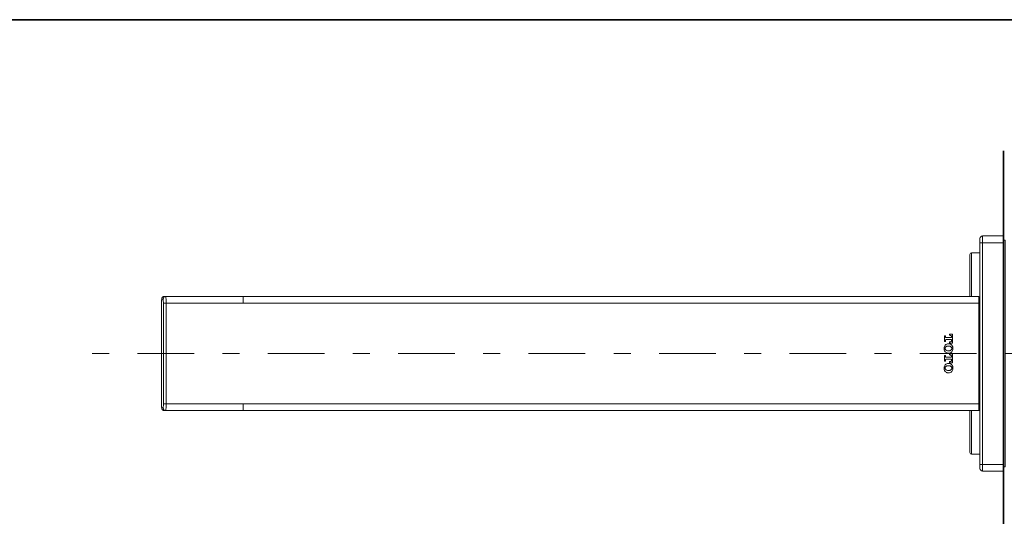
# Model space of a CAD drawing. Units: millimetres. Extents: x 0 to 250, y -250 to 0.
# Drawn here: x 110 to 187, y -39 to 0 of the extents above; entities that cross this region are included whole.
import ezdxf

# ---------------------------------------------------------------- set-up
doc = ezdxf.new("R2010")
doc.units = ezdxf.units.MM
doc.header["$MEASUREMENT"] = 0
doc.linetypes.add('AI-Linetype-6', pattern=[10.127672, 4.403336, -2.201668, 1.321001, -2.201668])
doc.layers.add('Layer 1', color=7, linetype='Continuous', lineweight=0)

# ---------------------------------------------------------------- blocks, each defined once
blk = doc.blocks.new('Block_4')
at = {"layer": 'Layer 1', "color": 18, "lineweight": 35, "true_color": 0x000000}
blk.add_line((186.59, -239.814), (186.59, -10.186), dxfattribs=at)
at = {"layer": 'Layer 1', "color": 18, "lineweight": 20, "true_color": 0x000000}
for p, q in [((184.106, -18.105), (184.106, -21.497)), ((184.106, -30.371), (184.106, -33.764))]:
    blk.add_line(p, q, dxfattribs=at)
at = {"layer": 'Layer 1', "color": 18, "linetype": 'AI-Linetype-6', "lineweight": 15, "true_color": 0x000000}
blk.add_line((214.874, -25.934), (114.365, -25.934), dxfattribs=at)
at = {"layer": 'Layer 1', "color": 18, "lineweight": 20, "true_color": 0x000000}
blk.add_lwpolyline([(184.967, -34.546), (184.967, -35.068), (186.585, -35.068), (186.585, -16.8), (184.967, -16.8), (184.967, -17.322)], close=True, dxfattribs=at)
for points in [[(186.585, -17.322), (184.967, -17.322), (184.758, -17.322)], [(186.585, -34.742), (186.715, -34.742), (186.715, -17.126), (186.585, -17.126)], [(121.33, -22.019), (121.539, -22.019), (121.539, -29.849), (121.33, -29.849)], [(184.68, -30.371), (184.68, -29.849), (184.68, -22.019), (184.68, -21.497), (127.53, -21.497), (121.528, -21.497), (121.414, -21.497)], [(184.758, -34.546), (184.967, -34.546), (186.585, -34.546)]]:
    blk.add_lwpolyline(points, dxfattribs=at)
for points, knots in [([(184.967, -35.068), (184.852, -35.068), (184.758, -34.975), (184.758, -34.859), (184.758, -34.755), (184.758, -34.651), (184.758, -34.546), (184.758, -28.805), (184.758, -23.064), (184.758, -17.322), (184.758, -17.218), (184.758, -17.113), (184.758, -17.008), (184.758, -16.894), (184.852, -16.8), (184.967, -16.8)], [0, 0, 0, 0, 1, 1, 1, 2, 2, 2, 3, 3, 3, 4, 4, 4, 5, 5, 5, 5]), ([(184.758, -18.105), (184.541, -18.105), (184.323, -18.105), (184.106, -18.105), (184.034, -18.105), (183.976, -18.163), (183.976, -18.235), (183.976, -19.323), (183.976, -20.41), (183.976, -21.497)], [0, 0, 0, 0, 1, 1, 1, 2, 2, 2, 3, 3, 3, 3]), ([(121.414, -30.371), (121.386, -30.367), (121.359, -30.364), (121.334, -30.354), (121.308, -30.345), (121.285, -30.329), (121.266, -30.31), (121.247, -30.29), (121.23, -30.267), (121.221, -30.242), (121.211, -30.217), (121.208, -30.189), (121.205, -30.162), (121.204, -30.16), (121.204, -30.159), (121.203, -30.156), (121.201, -30.149), (121.2, -30.136), (121.2, -30.117), (121.198, -30.099), (121.197, -30.075), (121.197, -30.048), (121.195, -30.021), (121.195, -29.989), (121.195, -29.955), (121.194, -29.922), (121.194, -29.886), (121.194, -29.85), (121.194, -28.545), (121.193, -27.239), (121.192, -25.934), (121.193, -24.629), (121.194, -23.324), (121.194, -22.018), (121.194, -21.982), (121.194, -21.946), (121.195, -21.913), (121.195, -21.879), (121.195, -21.848), (121.197, -21.82), (121.197, -21.793), (121.198, -21.77), (121.2, -21.751), (121.2, -21.732), (121.201, -21.719), (121.203, -21.712), (121.204, -21.708), (121.204, -21.707), (121.205, -21.706), (121.208, -21.679), (121.211, -21.652), (121.221, -21.626), (121.23, -21.601), (121.247, -21.578), (121.266, -21.559), (121.285, -21.539), (121.308, -21.523), (121.334, -21.513), (121.359, -21.504), (121.386, -21.5), (121.414, -21.497), (121.388, -21.5), (121.362, -21.503), (121.339, -21.511), (121.319, -21.519), (121.301, -21.529), (121.285, -21.542), (121.271, -21.552), (121.259, -21.565), (121.249, -21.578), (121.239, -21.59), (121.232, -21.602), (121.226, -21.615), (121.22, -21.626), (121.216, -21.637), (121.213, -21.646), (121.21, -21.654), (121.209, -21.661), (121.207, -21.668), (121.206, -21.675), (121.205, -21.68), (121.204, -21.685), (121.203, -21.693), (121.203, -21.701), (121.202, -21.708), (121.199, -21.737), (121.198, -21.773), (121.197, -21.817), (121.195, -21.849), (121.195, -21.886), (121.194, -21.927), (121.194, -21.947), (121.194, -21.968), (121.194, -21.99)], [0, 0, 0, 0, 1, 1, 1, 2, 2, 2, 3, 3, 3, 4, 4, 4, 5, 5, 5, 6, 6, 6, 7, 7, 7, 8, 8, 8, 9, 9, 9, 10, 10, 10, 11, 11, 11, 12, 12, 12, 13, 13, 13, 14, 14, 14, 15, 15, 15, 16, 16, 16, 17, 17, 17, 18, 18, 18, 19, 19, 19, 20, 20, 20, 21, 21, 21, 22, 22, 22, 23, 23, 23, 24, 24, 24, 25, 25, 25, 26, 26, 26, 27, 27, 27, 28, 28, 28, 29, 29, 29, 30, 30, 30, 31, 31, 31, 31]), ([(121.319, -30.162), (121.321, -30.162), (121.322, -30.156), (121.322, -30.156), (121.323, -30.149), (121.324, -30.142), (121.324, -30.135), (121.325, -30.127), (121.325, -30.117), (121.325, -30.108), (121.327, -30.09), (121.327, -30.072), (121.328, -30.053), (121.329, -30.017), (121.33, -29.981), (121.33, -29.945), (121.33, -29.912), (121.33, -29.88), (121.33, -29.849), (121.33, -27.239), (121.33, -24.629), (121.33, -22.019), (121.33, -21.967), (121.33, -21.915), (121.329, -21.863), (121.328, -21.836), (121.328, -21.81), (121.327, -21.784), (121.326, -21.771), (121.325, -21.758), (121.325, -21.745), (121.324, -21.735), (121.324, -21.725), (121.322, -21.715), (121.322, -21.713), (121.321, -21.711), (121.321, -21.708), (121.321, -21.708), (121.32, -21.706), (121.319, -21.706), (121.281, -21.706), (121.243, -21.706), (121.205, -21.706)], [0, 0, 0, 0, 1, 1, 1, 2, 2, 2, 3, 3, 3, 4, 4, 4, 5, 5, 5, 6, 6, 6, 7, 7, 7, 8, 8, 8, 9, 9, 9, 10, 10, 10, 11, 11, 11, 12, 12, 12, 13, 13, 13, 14, 14, 14, 14]), ([(184.758, -22.019), (184.732, -22.019), (184.706, -22.019), (184.68, -22.019), (165.63, -22.019), (146.58, -22.019), (127.53, -22.019), (125.533, -22.019), (123.536, -22.019), (121.539, -22.019), (121.539, -21.932), (121.539, -21.845), (121.538, -21.758), (121.537, -21.715), (121.536, -21.671), (121.535, -21.627), (121.535, -21.606), (121.534, -21.584), (121.533, -21.562), (121.533, -21.546), (121.532, -21.53), (121.531, -21.513), (121.53, -21.509), (121.53, -21.505), (121.529, -21.501), (121.529, -21.5), (121.529, -21.497), (121.528, -21.497), (121.413, -21.497), (121.319, -21.591), (121.319, -21.706)], [0, 0, 0, 0, 1, 1, 1, 2, 2, 2, 3, 3, 3, 4, 4, 4, 5, 5, 5, 6, 6, 6, 7, 7, 7, 8, 8, 8, 9, 9, 9, 10, 10, 10, 10]), ([(127.53, -21.497), (127.53, -21.505), (127.53, -21.513), (127.53, -21.537), (127.53, -21.562), (127.53, -21.601), (127.53, -21.65), (127.53, -21.699), (127.53, -21.757), (127.53, -21.82), (127.53, -21.883), (127.53, -21.951), (127.53, -22.019)], [0, 0, 0, 0, 1, 1, 1, 2, 2, 2, 3, 3, 3, 4, 4, 4, 4]), ([(182.121, -24.856), (182.114, -24.857), (182.108, -24.858), (182.103, -24.861), (182.097, -24.863), (182.092, -24.867), (182.088, -24.871), (182.085, -24.875), (182.083, -24.879), (182.081, -24.884), (182.08, -24.888), (182.079, -24.893), (182.079, -24.898), (182.079, -24.928), (182.079, -24.958), (182.079, -24.988), (182.052, -24.988), (182.026, -24.988), (182, -24.988), (182, -24.847), (182, -24.707), (182, -24.567), (182.026, -24.567), (182.052, -24.567), (182.079, -24.567), (182.079, -24.596), (182.079, -24.626), (182.079, -24.656), (182.079, -24.662), (182.081, -24.668), (182.083, -24.674), (182.085, -24.679), (182.089, -24.684), (182.094, -24.688), (182.097, -24.691), (182.102, -24.694), (182.107, -24.695), (182.111, -24.697), (182.116, -24.697), (182.121, -24.698), (182.265, -24.698), (182.409, -24.698), (182.553, -24.698), (182.553, -24.674), (182.553, -24.65), (182.553, -24.626), (182.552, -24.618), (182.551, -24.61), (182.549, -24.602), (182.547, -24.593), (182.543, -24.584), (182.538, -24.576), (182.532, -24.567), (182.525, -24.558), (182.517, -24.551), (182.509, -24.544), (182.501, -24.539), (182.492, -24.534), (182.482, -24.529), (182.472, -24.526), (182.46, -24.523), (182.448, -24.52), (182.434, -24.52), (182.42, -24.519), (182.412, -24.519), (182.403, -24.519), (182.395, -24.519), (182.395, -24.491), (182.395, -24.463), (182.395, -24.435), (182.474, -24.435), (182.552, -24.435), (182.631, -24.435), (182.631, -24.663), (182.631, -24.891), (182.631, -25.119), (182.552, -25.119), (182.474, -25.119), (182.395, -25.119), (182.395, -25.092), (182.395, -25.063), (182.395, -25.035), (182.403, -25.035), (182.412, -25.035), (182.42, -25.035), (182.434, -25.035), (182.446, -25.034), (182.459, -25.032), (182.469, -25.029), (182.48, -25.026), (182.49, -25.021), (182.498, -25.017), (182.506, -25.012), (182.513, -25.006), (182.52, -25.001), (182.526, -24.994), (182.531, -24.988), (182.538, -24.978), (182.544, -24.968), (182.548, -24.957), (182.55, -24.947), (182.552, -24.937), (182.553, -24.928), (182.553, -24.904), (182.553, -24.88), (182.553, -24.856), (182.409, -24.856), (182.265, -24.856), (182.121, -24.856)], [0, 0, 0, 0, 1, 1, 1, 2, 2, 2, 3, 3, 3, 4, 4, 4, 5, 5, 5, 6, 6, 6, 7, 7, 7, 8, 8, 8, 9, 9, 9, 10, 10, 10, 11, 11, 11, 12, 12, 12, 13, 13, 13, 14, 14, 14, 15, 15, 15, 16, 16, 16, 17, 17, 17, 18, 18, 18, 19, 19, 19, 20, 20, 20, 21, 21, 21, 22, 22, 22, 23, 23, 23, 24, 24, 24, 25, 25, 25, 26, 26, 26, 27, 27, 27, 28, 28, 28, 29, 29, 29, 30, 30, 30, 31, 31, 31, 32, 32, 32, 33, 33, 33, 34, 34, 34, 35, 35, 35, 36, 36, 36, 36]), ([(182.658, -25.541), (182.654, -25.595), (182.65, -25.649), (182.631, -25.698), (182.617, -25.734), (182.596, -25.766), (182.574, -25.799), (182.536, -25.833), (182.5, -25.867), (182.455, -25.885), (182.418, -25.901), (182.376, -25.905), (182.334, -25.909), (182.322, -25.909), (182.31, -25.909), (182.297, -25.909), (182.27, -25.907), (182.244, -25.905), (182.218, -25.899), (182.193, -25.893), (182.169, -25.884), (182.147, -25.871), (182.114, -25.852), (182.085, -25.826), (182.058, -25.799), (182.031, -25.756), (182.004, -25.713), (181.99, -25.667), (181.978, -25.627), (181.977, -25.584), (181.974, -25.541), (181.978, -25.487), (181.981, -25.433), (182, -25.384), (182.014, -25.349), (182.036, -25.316), (182.058, -25.283), (182.095, -25.249), (182.132, -25.215), (182.176, -25.196), (182.214, -25.18), (182.255, -25.176), (182.297, -25.172), (182.31, -25.172), (182.322, -25.172), (182.334, -25.172), (182.361, -25.174), (182.388, -25.176), (182.414, -25.182), (182.439, -25.188), (182.463, -25.197), (182.484, -25.21), (182.518, -25.229), (182.546, -25.257), (182.574, -25.283), (182.601, -25.326), (182.628, -25.368), (182.642, -25.415), (182.653, -25.455), (182.656, -25.498), (182.658, -25.541)], [0, 0, 0, 0, 1, 1, 1, 2, 2, 2, 3, 3, 3, 4, 4, 4, 5, 5, 5, 6, 6, 6, 7, 7, 7, 8, 8, 8, 9, 9, 9, 10, 10, 10, 11, 11, 11, 12, 12, 12, 13, 13, 13, 14, 14, 14, 15, 15, 15, 16, 16, 16, 17, 17, 17, 18, 18, 18, 19, 19, 19, 20, 20, 20, 20]), ([(182.42, -26.563), (182.434, -26.562), (182.446, -26.561), (182.459, -26.558), (182.469, -26.557), (182.48, -26.553), (182.49, -26.548), (182.498, -26.544), (182.506, -26.539), (182.513, -26.533), (182.52, -26.528), (182.526, -26.522), (182.531, -26.515), (182.538, -26.505), (182.544, -26.495), (182.548, -26.483), (182.55, -26.474), (182.552, -26.465), (182.553, -26.455), (182.553, -26.431), (182.553, -26.407), (182.553, -26.384), (182.409, -26.384), (182.265, -26.384), (182.121, -26.384), (182.114, -26.384), (182.108, -26.385), (182.103, -26.388), (182.097, -26.39), (182.092, -26.394), (182.088, -26.399), (182.085, -26.402), (182.083, -26.407), (182.081, -26.411), (182.08, -26.416), (182.079, -26.421), (182.079, -26.425), (182.079, -26.455), (182.079, -26.485), (182.079, -26.515), (182.052, -26.515), (182.026, -26.515), (182, -26.515), (182, -26.375), (182, -26.234), (182, -26.094), (182.026, -26.094), (182.052, -26.094), (182.079, -26.094), (182.079, -26.124), (182.079, -26.153), (182.079, -26.183), (182.079, -26.189), (182.081, -26.196), (182.083, -26.201), (182.085, -26.207), (182.089, -26.211), (182.094, -26.216), (182.097, -26.219), (182.102, -26.221), (182.107, -26.223), (182.111, -26.224), (182.116, -26.225), (182.121, -26.225), (182.265, -26.225), (182.409, -26.225), (182.553, -26.225), (182.553, -26.201), (182.553, -26.177), (182.553, -26.153), (182.552, -26.145), (182.551, -26.138), (182.549, -26.13), (182.547, -26.12), (182.543, -26.112), (182.538, -26.103), (182.532, -26.093), (182.525, -26.085), (182.517, -26.078), (182.509, -26.071), (182.501, -26.066), (182.492, -26.061), (182.482, -26.056), (182.472, -26.052), (182.46, -26.05), (182.448, -26.047), (182.434, -26.046), (182.42, -26.046), (182.412, -26.046), (182.403, -26.046), (182.395, -26.046), (182.395, -26.018), (182.395, -25.99), (182.395, -25.962), (182.474, -25.962), (182.552, -25.962), (182.631, -25.962), (182.631, -26.19), (182.631, -26.418), (182.631, -26.647), (182.552, -26.647), (182.474, -26.647), (182.395, -26.647), (182.395, -26.618), (182.395, -26.59), (182.395, -26.563), (182.403, -26.563), (182.412, -26.563), (182.42, -26.563)], [0, 0, 0, 0, 1, 1, 1, 2, 2, 2, 3, 3, 3, 4, 4, 4, 5, 5, 5, 6, 6, 6, 7, 7, 7, 8, 8, 8, 9, 9, 9, 10, 10, 10, 11, 11, 11, 12, 12, 12, 13, 13, 13, 14, 14, 14, 15, 15, 15, 16, 16, 16, 17, 17, 17, 18, 18, 18, 19, 19, 19, 20, 20, 20, 21, 21, 21, 22, 22, 22, 23, 23, 23, 24, 24, 24, 25, 25, 25, 26, 26, 26, 27, 27, 27, 28, 28, 28, 29, 29, 29, 30, 30, 30, 31, 31, 31, 32, 32, 32, 33, 33, 33, 34, 34, 34, 35, 35, 35, 36, 36, 36, 36]), ([(182.324, -25.352), (182.368, -25.353), (182.411, -25.355), (182.45, -25.37), (182.471, -25.379), (182.491, -25.391), (182.511, -25.405), (182.526, -25.419), (182.54, -25.434), (182.55, -25.451), (182.559, -25.465), (182.565, -25.481), (182.569, -25.497), (182.572, -25.511), (182.573, -25.526), (182.574, -25.541), (182.573, -25.549), (182.573, -25.557), (182.572, -25.564), (182.571, -25.578), (182.567, -25.591), (182.563, -25.604), (182.558, -25.617), (182.552, -25.63), (182.544, -25.641), (182.535, -25.654), (182.523, -25.666), (182.511, -25.678), (182.5, -25.686), (182.488, -25.694), (182.475, -25.7), (182.461, -25.708), (182.445, -25.714), (182.428, -25.719), (182.394, -25.726), (182.359, -25.728), (182.324, -25.73), (182.319, -25.73), (182.313, -25.73), (182.308, -25.73), (182.264, -25.729), (182.221, -25.727), (182.182, -25.711), (182.16, -25.703), (182.14, -25.69), (182.121, -25.678), (182.107, -25.663), (182.092, -25.648), (182.081, -25.631), (182.073, -25.617), (182.067, -25.601), (182.063, -25.586), (182.06, -25.571), (182.059, -25.556), (182.058, -25.541), (182.058, -25.534), (182.058, -25.526), (182.059, -25.518), (182.061, -25.505), (182.064, -25.491), (182.069, -25.478), (182.073, -25.465), (182.08, -25.453), (182.088, -25.441), (182.097, -25.428), (182.109, -25.416), (182.121, -25.405), (182.133, -25.396), (182.144, -25.388), (182.156, -25.381), (182.171, -25.373), (182.188, -25.368), (182.204, -25.364), (182.238, -25.355), (182.273, -25.353), (182.308, -25.352), (182.313, -25.352), (182.319, -25.352), (182.324, -25.352)], [0, 0, 0, 0, 1, 1, 1, 2, 2, 2, 3, 3, 3, 4, 4, 4, 5, 5, 5, 6, 6, 6, 7, 7, 7, 8, 8, 8, 9, 9, 9, 10, 10, 10, 11, 11, 11, 12, 12, 12, 13, 13, 13, 14, 14, 14, 15, 15, 15, 16, 16, 16, 17, 17, 17, 18, 18, 18, 19, 19, 19, 20, 20, 20, 21, 21, 21, 22, 22, 22, 23, 23, 23, 24, 24, 24, 25, 25, 25, 26, 26, 26, 26]), ([(182.334, -26.699), (182.361, -26.702), (182.388, -26.704), (182.414, -26.71), (182.439, -26.716), (182.463, -26.725), (182.484, -26.737), (182.518, -26.757), (182.546, -26.783), (182.574, -26.81), (182.601, -26.853), (182.628, -26.896), (182.642, -26.942), (182.653, -26.982), (182.656, -27.025), (182.658, -27.068), (182.654, -27.122), (182.651, -27.176), (182.631, -27.225), (182.617, -27.26), (182.596, -27.293), (182.574, -27.326), (182.536, -27.36), (182.5, -27.394), (182.455, -27.412), (182.418, -27.428), (182.376, -27.432), (182.334, -27.436), (182.322, -27.436), (182.31, -27.436), (182.297, -27.436), (182.27, -27.435), (182.244, -27.432), (182.218, -27.426), (182.193, -27.421), (182.169, -27.411), (182.147, -27.398), (182.114, -27.379), (182.085, -27.352), (182.058, -27.326), (182.031, -27.283), (182.004, -27.24), (181.99, -27.194), (181.978, -27.153), (181.977, -27.111), (181.974, -27.068), (181.978, -27.014), (181.981, -26.959), (182, -26.911), (182.014, -26.875), (182.036, -26.843), (182.058, -26.81), (182.095, -26.776), (182.132, -26.742), (182.176, -26.724), (182.214, -26.708), (182.255, -26.704), (182.297, -26.699), (182.31, -26.699), (182.322, -26.699), (182.334, -26.699)], [0, 0, 0, 0, 1, 1, 1, 2, 2, 2, 3, 3, 3, 4, 4, 4, 5, 5, 5, 6, 6, 6, 7, 7, 7, 8, 8, 8, 9, 9, 9, 10, 10, 10, 11, 11, 11, 12, 12, 12, 13, 13, 13, 14, 14, 14, 15, 15, 15, 16, 16, 16, 17, 17, 17, 18, 18, 18, 19, 19, 19, 20, 20, 20, 20]), ([(182.324, -26.879), (182.368, -26.881), (182.411, -26.882), (182.45, -26.898), (182.471, -26.906), (182.491, -26.919), (182.511, -26.932), (182.526, -26.947), (182.54, -26.961), (182.55, -26.979), (182.559, -26.993), (182.565, -27.008), (182.569, -27.024), (182.572, -27.039), (182.573, -27.054), (182.574, -27.068), (182.573, -27.076), (182.573, -27.084), (182.572, -27.092), (182.571, -27.105), (182.567, -27.118), (182.563, -27.132), (182.558, -27.144), (182.552, -27.157), (182.544, -27.169), (182.535, -27.182), (182.523, -27.193), (182.511, -27.205), (182.5, -27.213), (182.488, -27.221), (182.475, -27.228), (182.461, -27.236), (182.445, -27.242), (182.428, -27.245), (182.394, -27.254), (182.359, -27.256), (182.324, -27.257), (182.319, -27.257), (182.313, -27.257), (182.308, -27.257), (182.264, -27.256), (182.221, -27.254), (182.182, -27.239), (182.16, -27.23), (182.14, -27.218), (182.121, -27.205), (182.107, -27.19), (182.092, -27.175), (182.081, -27.158), (182.073, -27.144), (182.067, -27.129), (182.063, -27.113), (182.06, -27.098), (182.059, -27.083), (182.058, -27.068), (182.058, -27.061), (182.058, -27.053), (182.059, -27.045), (182.061, -27.032), (182.064, -27.019), (182.069, -27.005), (182.073, -26.993), (182.08, -26.98), (182.088, -26.968), (182.097, -26.955), (182.109, -26.944), (182.121, -26.932), (182.133, -26.924), (182.144, -26.915), (182.156, -26.909), (182.171, -26.901), (182.188, -26.895), (182.204, -26.891), (182.238, -26.883), (182.273, -26.881), (182.308, -26.879), (182.313, -26.879), (182.319, -26.879), (182.324, -26.879)], [0, 0, 0, 0, 1, 1, 1, 2, 2, 2, 3, 3, 3, 4, 4, 4, 5, 5, 5, 6, 6, 6, 7, 7, 7, 8, 8, 8, 9, 9, 9, 10, 10, 10, 11, 11, 11, 12, 12, 12, 13, 13, 13, 14, 14, 14, 15, 15, 15, 16, 16, 16, 17, 17, 17, 18, 18, 18, 19, 19, 19, 20, 20, 20, 21, 21, 21, 22, 22, 22, 23, 23, 23, 24, 24, 24, 25, 25, 25, 26, 26, 26, 26]), ([(121.194, -29.863), (121.194, -29.888), (121.194, -29.914), (121.194, -29.939), (121.195, -29.977), (121.195, -30.015), (121.197, -30.052), (121.198, -30.081), (121.199, -30.11), (121.2, -30.139), (121.201, -30.153), (121.203, -30.165), (121.204, -30.179), (121.205, -30.187), (121.207, -30.195), (121.208, -30.203), (121.21, -30.212), (121.213, -30.221), (121.216, -30.231), (121.223, -30.245), (121.23, -30.259), (121.237, -30.273), (121.25, -30.289), (121.264, -30.305), (121.278, -30.32), (121.296, -30.331), (121.314, -30.343), (121.333, -30.354), (121.35, -30.359), (121.366, -30.364), (121.382, -30.368), (121.389, -30.369), (121.396, -30.37), (121.403, -30.37), (121.406, -30.37), (121.409, -30.371), (121.412, -30.371), (121.413, -30.371), (121.413, -30.371), (121.413, -30.371), (121.413, -30.371), (121.414, -30.371), (121.414, -30.371), (121.414, -30.371), (121.414, -30.371), (121.414, -30.371), (121.414, -30.371), (121.414, -30.371), (121.414, -30.371), (121.414, -30.371), (121.414, -30.371), (121.414, -30.371), (121.452, -30.371), (121.49, -30.371), (121.528, -30.371), (123.529, -30.371), (125.53, -30.371), (127.53, -30.371), (146.58, -30.371), (165.63, -30.371), (184.68, -30.371), (184.723, -30.371), (184.758, -30.336), (184.758, -30.292)], [0, 0, 0, 0, 1, 1, 1, 2, 2, 2, 3, 3, 3, 4, 4, 4, 5, 5, 5, 6, 6, 6, 7, 7, 7, 8, 8, 8, 9, 9, 9, 10, 10, 10, 11, 11, 11, 12, 12, 12, 13, 13, 13, 14, 14, 14, 15, 15, 15, 16, 16, 16, 17, 17, 17, 18, 18, 18, 19, 19, 19, 20, 20, 20, 21, 21, 21, 21]), ([(184.758, -29.849), (184.732, -29.849), (184.706, -29.849), (184.68, -29.849), (165.63, -29.849), (146.58, -29.849), (127.53, -29.849), (125.533, -29.849), (123.536, -29.849), (121.539, -29.849), (121.539, -29.936), (121.539, -30.023), (121.538, -30.11), (121.537, -30.154), (121.536, -30.197), (121.535, -30.241), (121.535, -30.263), (121.534, -30.284), (121.533, -30.306), (121.533, -30.322), (121.532, -30.339), (121.531, -30.355), (121.53, -30.359), (121.53, -30.363), (121.529, -30.367), (121.529, -30.367), (121.529, -30.371), (121.528, -30.371), (121.413, -30.371), (121.319, -30.277), (121.319, -30.162), (121.281, -30.162), (121.243, -30.162), (121.205, -30.162)], [0, 0, 0, 0, 1, 1, 1, 2, 2, 2, 3, 3, 3, 4, 4, 4, 5, 5, 5, 6, 6, 6, 7, 7, 7, 8, 8, 8, 9, 9, 9, 10, 10, 10, 11, 11, 11, 11]), ([(127.53, -30.371), (127.53, -30.363), (127.53, -30.355), (127.53, -30.331), (127.53, -30.307), (127.53, -30.267), (127.53, -30.218), (127.53, -30.169), (127.53, -30.111), (127.53, -30.049), (127.53, -29.986), (127.53, -29.917), (127.53, -29.849)], [0, 0, 0, 0, 1, 1, 1, 2, 2, 2, 3, 3, 3, 4, 4, 4, 4]), ([(183.976, -30.371), (183.976, -31.458), (183.976, -32.545), (183.976, -33.633), (183.976, -33.705), (184.034, -33.764), (184.106, -33.764), (184.323, -33.764), (184.541, -33.764), (184.758, -33.764)], [0, 0, 0, 0, 1, 1, 1, 2, 2, 2, 3, 3, 3, 3])]:
    blk.add_open_spline(points, degree=3, knots=knots, dxfattribs=at)
blk.add_open_spline([(184.758, -21.576), (184.758, -21.533), (184.723, -21.497), (184.68, -21.497)], degree=3, dxfattribs=at)

msp = doc.modelspace()

# ---------------------------------------------------------------- linework, layer by layer
at = {"layer": 'Layer 1', "color": 18, "lineweight": 35, "true_color": 0x000000}
msp.add_lwpolyline([(250, -250), (0, -250), (0, 0), (250, 0)], close=True, dxfattribs=at)

# ---------------------------------------------------------------- block references
at = {"layer": 'Layer 1'}
msp.add_blockref('Block_4', (0, 0), dxfattribs=at)

doc.saveas('drawing.dxf')
